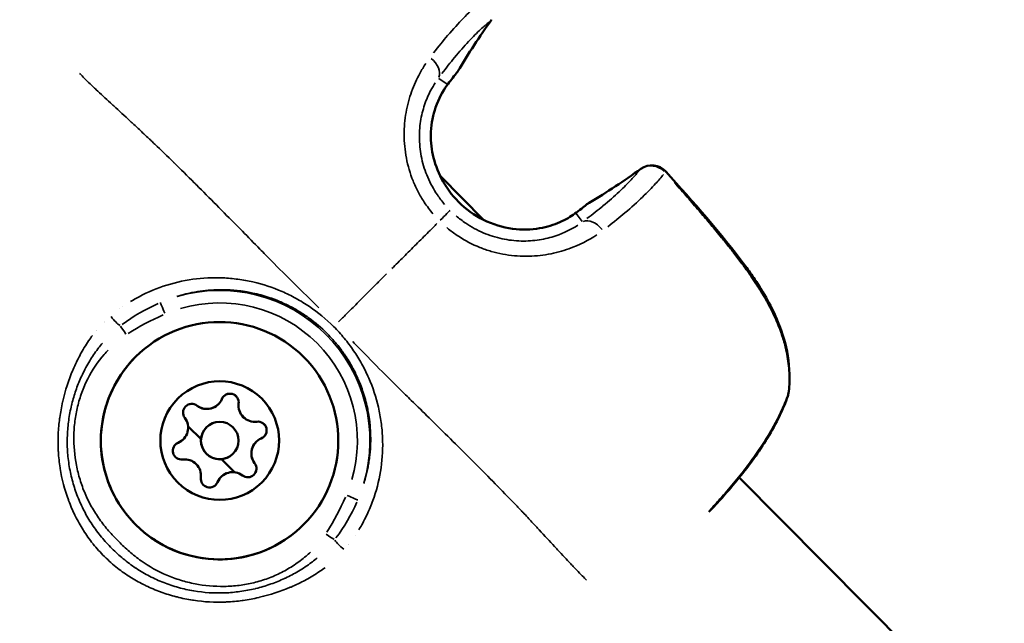
# Model space of a CAD drawing. Units: millimetres. Extents: x -885 to 38470, y 5 to 24596.
# Drawn here: x 14081 to 14160, y 7132 to 7181 of the extents above; entities that cross this region are included whole.
import ezdxf

# ---------------------------------------------------------------- set-up
doc = ezdxf.new("R2010")
doc.units = ezdxf.units.MM
doc.header["$MEASUREMENT"] = 0
doc.layers.add('Visible (ISO)', color=7, linetype='Continuous', lineweight=50)
doc.layers.add('Visible Narrow (ISO)', color=7, linetype='Continuous', lineweight=35)
doc.styles.get("Standard").update_dxf_attribs({"font": 'square721_bt_roman.ttf'})
doc.dimstyles.get("Standard").update_dxf_attribs({"dimtxt": 200, "dimasz": 100, "dimexe": 0.18, "dimexo": 0.0625, "dimgap": 40, "dimtad": 1, "dimdec": 0, "dimlfac": 0.1, "dimrnd": 5, "dimzin": 0, "dimdsep": 46, "dimtxsty": 'Standard', "dimcen": 0.09, "dimse1": 1, "dimse2": 1, "dimadec": 0, "dimazin": 0, "dimtfac": 1, "dimtdec": 0, "dimtofl": 0, "dimtmove": 0, "dimatfit": 3, "dimfxl": 1, "dimtolj": 1, "dimtzin": 0, "dimarcsym": 0})

# ---------------------------------------------------------------- blocks, each defined once
blk = doc.blocks.new('*D11')
at = {"color": 0, "lineweight": -2, "transparency": 16777216}
blk.add_line((252.842, 13919.143), (19103.512, 13919.143), dxfattribs=at)
at = {"color": 0, "transparency": 16777216}
for points in [[(252.842, 13960.81), (252.842, 13877.476), (2.842, 13919.143)], [(19103.512, 13960.81), (19103.512, 13877.476), (19353.512, 13919.143)]]:
    blk.add_solid(points, dxfattribs=at)
at = {"layer": 'Defpoints', "color": 0, "transparency": 16777216}
for p in [(19353.512, 13919.143), (19353.512, 6956.987), (2.842, 6952.037)]:
    blk.add_point(p, dxfattribs=at)
at = {"color": 0, "transparency": 16777216, "insert": (9678.177, 14325.523), "char_height": 500, "attachment_point": 5}
blk.add_mtext('\\A1;1935', dxfattribs=at)

msp = doc.modelspace()

# ---------------------------------------------------------------- linework, layer by layer
at = {"layer": 'Visible (ISO)'}
for p, q in [((14114.597, 7168.239), (14114.597, 7168.239)), ((14114.604, 7168.232), (14118.12, 7164.686)), ((14125.346, 7165.159), (14125.347, 7165.16)), ((14119.608, 7163.185), (14119.608, 7163.185)), ((14120.981, 7161.8), (14120.981, 7161.8)), ((14095.58, 7159.013), (14095.58, 7159.013)), ((14096.871, 7149.939), (14096.869, 7149.937)), ((14094.445, 7148.167), (14095.481, 7147.146)), ((14095.917, 7148.092), (14095.915, 7148.09)), ((14094.07, 7147.138), (14094.068, 7147.137)), ((14099.886, 7146.924), (14099.884, 7146.922)), ((14098.039, 7145.971), (14098.037, 7145.969)), ((14097.113, 7145.536), (14098.17, 7144.493)), ((14108.946, 7145.532), (14108.946, 7145.532)), ((14109.85, 7144.62), (14109.85, 7144.62)), ((14097.085, 7144.123), (14097.083, 7144.121)), ((14138.554, 7144.075), (14234.987, 7046.812))]:
    msp.add_line(p, q, dxfattribs=at)
msp.add_circle((14096.978, 7147.031), 1.5, dxfattribs=at)
for centre, radius, start, end in [((14114.732, 7177.363), 1.5, 320.82562, 329.19176), ((14131.553, 7167.569), 1.5, 41.96239, 125.73093), ((14127.31, 7164.785), 1.5, 120.8081, 129.17425), ((14097.797, 7150.088), 0.7, 352.65905, 157.34048), ((14097.795, 7150.086), 0.7, 75.00009, 134.89656), ((14097.795, 7150.086), 0.7, 352.65907, 74.99974), ((14141.012, 7151.083), 1.5, 340.99798, 353.2603), ((14140.988, 7151.058), 1.5, 347.97433, 347.9763), ((14094.74, 7149.269), 0.7, 52.65929, 217.34056), ((14094.739, 7149.267), 0.7, 52.6593, 134.89641), ((14095.951, 7150.856), 1.298, 232.6593, 314.99991), ((14095.953, 7150.857), 1.298, 232.6593, 337.34057), ((14099.777, 7149.83), 1.298, 172.65941, 277.34079), ((14099.779, 7149.832), 1.298, 172.65907, 277.34045), ((14093.152, 7148.056), 1.298, 292.65938, 37.34081), ((14100.032, 7147.848), 0.7, 14.99977, 97.34048), ((14100.034, 7147.85), 0.7, 292.65941, 97.34079), ((14096.976, 7147.029), 1.5, 134.99991, 314.99991), ((14100.032, 7147.848), 0.7, 315.10351, 14.99977), ((14093.922, 7146.212), 0.7, 112.65941, 277.34079), ((14093.92, 7146.211), 0.7, 112.65938, 134.89636), ((14093.15, 7148.055), 1.298, 292.65938, 314.99991), ((14100.802, 7146.004), 1.298, 134.99982, 217.34056), ((14100.804, 7146.006), 1.298, 112.65938, 217.34081), ((14094.177, 7144.23), 1.298, 352.65907, 97.34045), ((14099.215, 7144.794), 0.7, 232.65929, 37.34056), ((14099.213, 7144.792), 0.7, 315.10351, 37.34056), ((14098.003, 7143.205), 1.298, 52.6593, 157.34057), ((14096.159, 7143.975), 0.7, 172.65905, 337.34048), ((14096.157, 7143.973), 0.7, 315.10351, 337.34048), ((14098.001, 7143.203), 1.298, 134.99988, 157.34048)]:
    msp.add_arc(centre, radius, start, end, dxfattribs=at)
for centre, major_axis in [((14096.965, 7147.019), (6.718, -6.718)), ((14096.978, 7147.031), (3.359, -3.359))]:
    msp.add_ellipse(centre, major_axis=major_axis, ratio=0.999994, dxfattribs=at)
for points in [[(14118.733, 7180.73), (14117.773, 7179.396), (14116.867, 7178.016), (14116.02, 7176.595)], [(14115.895, 7176.416), (14115.669, 7176.14), (14115.418, 7175.815), (14115.152, 7175.45)], [(14126.542, 7166.073), (14127.963, 7166.921), (14129.342, 7167.827), (14130.677, 7168.787)], [(14125.397, 7165.205), (14125.762, 7165.472), (14126.086, 7165.723), (14126.362, 7165.948)]]:
    msp.add_open_spline(points, degree=3, dxfattribs=at)
for points, knots in [([(14115.152, 7175.45), (14114.822, 7175), (14114.489, 7174.41), (14114.05, 7173.127), (14113.912, 7172.453), (14113.853, 7171.156), (14113.902, 7170.526), (14114.171, 7169.255), (14114.406, 7168.602), (14115.076, 7167.318), (14115.542, 7166.684), (14116.664, 7165.561), (14117.346, 7165.07), (14118.81, 7164.342), (14119.614, 7164.096), (14121.146, 7163.893), (14121.896, 7163.911), (14123.166, 7164.129), (14123.718, 7164.303), (14124.661, 7164.719), (14125.066, 7164.963), (14125.397, 7165.205)], [0, 0, 0, 0, 0.262738, 0.262738, 0.480646, 0.480646, 0.66955, 0.66955, 0.87375, 0.87375, 1.104379, 1.104379, 1.350017, 1.350017, 1.595258, 1.595258, 1.8203, 1.8203, 2.015404, 2.015404, 2.209091, 2.209091, 2.209091, 2.209091]), ([(14132.668, 7168.572), (14134.879, 7166.114), (14137.101, 7163.646), (14139.303, 7160.645), (14139.552, 7160.292), (14140.518, 7158.855), (14141.165, 7157.718), (14142.01, 7155.655), (14142.281, 7154.736), (14142.591, 7152.841), (14142.613, 7151.851), (14142.502, 7150.907)], [0, 0, 0, 0, 0.992386, 0.992386, 1.122825, 1.122825, 1.516146, 1.516146, 1.81231, 1.81231, 2.129062, 2.129062, 2.129062, 2.129062]), ([(14103.683, 7140.301), (14102.966, 7139.584), (14102.134, 7138.984), (14100.323, 7138.074), (14099.344, 7137.766), (14097.339, 7137.472), (14096.313, 7137.487), (14094.317, 7137.839), (14093.348, 7138.176), (14091.564, 7139.138), (14090.75, 7139.763), (14089.359, 7141.237), (14088.783, 7142.086), (14087.927, 7143.923), (14087.647, 7144.911), (14087.412, 7146.924), (14087.457, 7147.949), (14087.867, 7149.934), (14088.232, 7150.893), (14089.153, 7152.488), (14089.662, 7153.15), (14090.248, 7153.736)], [0, 0, 0, 0, 0.32, 0.32, 0.639999, 0.639999, 0.959999, 0.959999, 1.279999, 1.279999, 1.6, 1.6, 1.92, 1.92, 2.240001, 2.240001, 2.560001, 2.560001, 2.880001, 2.880001, 3.141593, 3.141593, 3.141593, 3.141593]), ([(14142.43, 7150.594), (14142.08, 7149.578), (14141.527, 7148.424), (14140.475, 7146.699), (14140.114, 7146.154), (14138.98, 7144.568), (14138.11, 7143.501), (14136.848, 7142.095), (14136.487, 7141.707), (14136.122, 7141.327)], [0, 0, 0, 0, 0.482471, 0.482471, 0.697511, 0.697511, 1.10664, 1.10664, 1.264517, 1.264517, 1.264517, 1.264517])]:
    msp.add_open_spline(points, degree=3, knots=knots, dxfattribs=at)
at = {"layer": 'Visible Narrow (ISO)'}
for p, q in [((14114.397, 7177.029), (14114.397, 7177.029)), ((14115.169, 7175.561), (14114.517, 7176.021)), ((14125.508, 7165.223), (14125.968, 7164.571)), ((14126.947, 7163.375), (14126.947, 7163.376)), ((14089.205, 7157.745), (14089.205, 7157.745)), ((14090.127, 7158.331), (14090.127, 7158.331)), ((14086.142, 7154.478), (14086.142, 7154.478)), ((14085.617, 7153.525), (14085.617, 7153.525)), ((14098.491, 7149.998), (14098.489, 7149.996)), ((14095.165, 7149.825), (14095.163, 7149.823)), ((14099.945, 7148.544), (14099.943, 7148.543)), ((14093.652, 7146.858), (14093.65, 7146.857)), ((14099.772, 7145.218), (14099.77, 7145.217)), ((14084.346, 7144.069), (14084.347, 7144.069)), ((14096.805, 7143.705), (14096.803, 7143.704)), ((14085.452, 7142.964), (14085.452, 7142.964)), ((14107.826, 7139.453), (14107.826, 7139.453)), ((14107.298, 7138.723), (14107.298, 7138.723)), ((14105.028, 7136.586), (14105.028, 7136.586)), ((14104.265, 7136.1), (14104.265, 7136.1)), ((14094.015, 7134.4), (14094.015, 7134.4))]:
    msp.add_line(p, q, dxfattribs=at)
for centre, major_axis, ratio, start_param, end_param in [((14117.516, 7181.606), (1.218, -0.876), 0.579812, 6.20222, 6.278924), ((14165.372, 7147.284), (47.477, 32.461), 0.997725, 1.924599, 2.00203), ((14113.216, 7176.847), (1.214, -0.881), 0.680042, 0.16882, 1.511867), ((14114.707, 7177.339), (-1.162, 0.949), 0.81116, 2.006223, 2.00623), ((14114.732, 7177.363), (1.163, -0.948), 0.815327, 0.005977, 0.113558), ((14114.732, 7177.363), (1.288, -0.768), 0.57294, 6.203059, 6.278968), ((14113.909, 7176.303), (1.21, -0.886), 0.693071, 5.183133, 5.183144), ((14113.941, 7176.335), (1.211, -0.885), 0.698182, 0.004824, 0.09166), ((14131.553, 7167.569), (-0.876, 1.218), 0.579812, 0.004261, 0.080966), ((14131.553, 7167.569), (-1.161, 0.95), 0.949314, 4.631089, 5.985469), ((14097.23, 7215.425), (32.457, 47.48), 0.997725, 4.28107, 4.358501), ((14131.553, 7167.569), (1.115, 1.003), 0.038181, 5.983039, 6.267388), ((14127.31, 7164.785), (-0.948, 1.163), 0.815327, 6.169627, 6.277209), ((14127.31, 7164.785), (-0.768, 1.288), 0.57294, 0.004217, 0.080127), ((14114.354, 7164.409), (1.061, 1.061), 0.0007, 4.964296, 6.151041), ((14126.25, 7163.962), (-0.886, 1.21), 0.693071, 0.010957, 0.011353), ((14126.282, 7163.994), (-0.885, 1.211), 0.698182, 6.191526, 6.278361), ((14126.793, 7163.27), (-0.881, 1.214), 0.680042, 4.771321, 6.114365), ((14096.965, 7147.018), (-4.74, 11.061), 0.999995, 4.021697, 6.16416), ((14096.962, 7147.015), (10.142, -4.346), 0.999995, 0.119026, 2.261489), ((14092.618, 7157.16), (-0.394, 0.919), 0.003342, 0.113038, 1.495339), ((14088.556, 7156.931), (-0.652, 0.758), 0.199266, 1.372175, 2.520759), ((14086.136, 7157.403), (0.164, -2.819), 0.999974, 1.570777, 1.570795), ((14086.121, 7157.388), (1.613, -0.854), 0.999817, 0.000006, 0.000106), ((14089.504, 7155.507), (-0.552, 0.834), 0.003527, 0.595931, 1.520167), ((14086.121, 7157.388), (1.001, -1.525), 0.999797, 0.000005, 0.000096), ((14086.136, 7157.403), (0.068, -2.823), 0.999989, 6.283161, 6.283184), ((14141.012, 7151.083), (1.418, -0.488), 0.786203, 0.009382, 0.178325), ((14141.012, 7151.083), (1.49, -0.176), 0.492691, 6.156921, 6.27654), ((14107.107, 7142.672), (0.919, -0.394), 0.003342, 4.787847, 6.170147), ((14105.454, 7139.557), (-0.834, 0.552), 0.003527, 1.621426, 2.545661), ((14106.878, 7138.609), (-0.758, 0.652), 0.199282, 0.620836, 1.769416), ((14107.484, 7136.324), (-0.226, 2.348), 0.999958, 6.283156, 6.283184), ((14107.484, 7136.324), (-2.333, 0.347), 0.999936, 6.283151, 6.283183)]:
    msp.add_ellipse(centre, major_axis=major_axis, ratio=ratio, start_param=start_param, end_param=end_param, dxfattribs=at)
for points, knots in [([(14114.093, 7178.074), (14114.484, 7178.58), (14114.858, 7179.038), (14115.659, 7179.98), (14116.078, 7180.44), (14116.666, 7181.051), (14116.855, 7181.241), (14117.215, 7181.594), (14117.387, 7181.756), (14117.815, 7182.148), (14118.059, 7182.358), (14118.287, 7182.544)], [0.00066874, 0.00066874, 0.00066874, 0.00066874, 0.00334372, 0.00334372, 0.00668744, 0.00668744, 0.00835931, 0.00835931, 0.01003117, 0.01003117, 0.01270614, 0.01270614, 0.01270614, 0.01270614]), ([(14118.534, 7180.549), (14118.327, 7180.376), (14118.107, 7180.182), (14117.869, 7179.961), (14117.721, 7179.822), (14117.566, 7179.672), (14117.403, 7179.51), (14117.402, 7179.509), (14117.401, 7179.507), (14117.399, 7179.506), (14117.238, 7179.345), (14117.07, 7179.171), (14116.894, 7178.985), (14116.893, 7178.983), (14116.891, 7178.981), (14116.889, 7178.979), (14116.538, 7178.605), (14116.162, 7178.181), (14115.762, 7177.698), (14115.76, 7177.696), (14115.758, 7177.694), (14115.757, 7177.692), (14115.437, 7177.305), (14115.101, 7176.88), (14114.749, 7176.41)], [0.00493332, 0.00493332, 0.00493332, 0.00493332, 0.007436, 0.007436, 0.007436, 0.00900017, 0.00900017, 0.00900017, 0.00901348, 0.00901348, 0.00901348, 0.01056435, 0.01056435, 0.01056435, 0.01058011, 0.01058011, 0.01058011, 0.01369269, 0.01369269, 0.01369269, 0.01370638, 0.01370638, 0.01370638, 0.01619537, 0.01619537, 0.01619537, 0.01619537]), ([(14114.034, 7165.189), (14113.787, 7165.488), (14113.556, 7165.797), (14113.167, 7166.387), (14113.004, 7166.664), (14112.704, 7167.237), (14112.568, 7167.533), (14112.209, 7168.425), (14112.032, 7169.033), (14111.854, 7169.962), (14111.809, 7170.276), (14111.75, 7170.899), (14111.735, 7171.208), (14111.733, 7172.124), (14111.787, 7172.722), (14111.993, 7173.889), (14112.144, 7174.443), (14112.423, 7175.224), (14112.525, 7175.477), (14112.745, 7175.967), (14112.864, 7176.205), (14113.137, 7176.706), (14113.295, 7176.965), (14113.459, 7177.211)], [0.00077298, 0.00077298, 0.00077298, 0.00077298, 0.00193047, 0.00193047, 0.00289571, 0.00289571, 0.00386094, 0.00386094, 0.00579142, 0.00579142, 0.00675665, 0.00675665, 0.00772189, 0.00772189, 0.00965236, 0.00965236, 0.01158283, 0.01158283, 0.01254807, 0.01254807, 0.0135133, 0.0135133, 0.01467163, 0.01467163, 0.01467163, 0.01467163]), ([(14085.758, 7176.433), (14085.823, 7176.366), (14085.89, 7176.297), (14085.959, 7176.227), (14086.22, 7175.963), (14086.512, 7175.678), (14086.83, 7175.375), (14086.918, 7175.291), (14087.009, 7175.206), (14087.101, 7175.119), (14087.45, 7174.791), (14087.828, 7174.441), (14088.231, 7174.068), (14088.319, 7173.987), (14088.408, 7173.905), (14088.498, 7173.822), (14088.916, 7173.437), (14089.359, 7173.031), (14089.823, 7172.6), (14089.919, 7172.511), (14090.016, 7172.421), (14090.114, 7172.33), (14090.341, 7172.12), (14090.573, 7171.903), (14090.809, 7171.682), (14090.945, 7171.554), (14091.1, 7171.408), (14091.213, 7171.302), (14091.275, 7171.243), (14091.337, 7171.184), (14091.4, 7171.125), (14091.444, 7171.083), (14091.489, 7171.041), (14091.534, 7170.998), (14091.614, 7170.921), (14091.695, 7170.844), (14091.777, 7170.767), (14092.276, 7170.29), (14092.787, 7169.797), (14093.307, 7169.288), (14093.314, 7169.281), (14093.32, 7169.275), (14093.327, 7169.268), (14093.854, 7168.752), (14094.391, 7168.22), (14094.94, 7167.673), (14094.998, 7167.615), (14095.056, 7167.557), (14095.115, 7167.499), (14096.158, 7166.457), (14097.24, 7165.36), (14098.368, 7164.216), (14098.507, 7164.075), (14098.646, 7163.933), (14098.786, 7163.791), (14099.248, 7163.323), (14099.716, 7162.846), (14100.193, 7162.36), (14100.34, 7162.21), (14100.488, 7162.059), (14100.638, 7161.907), (14101.242, 7161.293), (14101.862, 7160.666), (14102.503, 7160.029), (14103.116, 7159.419), (14103.749, 7158.799), (14104.4, 7158.165), (14104.568, 7158.001), (14104.737, 7157.837), (14104.906, 7157.672)], [0.2731915, 0.2731915, 0.2731915, 0.2731915, 0.2855308, 0.2855308, 0.2855308, 0.3321548, 0.3321548, 0.3321548, 0.3450699, 0.3450699, 0.3450699, 0.3939725, 0.3939725, 0.3939725, 0.404609, 0.404609, 0.404609, 0.4539539, 0.4539539, 0.4539539, 0.4641481, 0.4641481, 0.4641481, 0.4877859, 0.4877859, 0.4877859, 0.50136, 0.50136, 0.50136, 0.5088024, 0.5088024, 0.5088024, 0.514106, 0.514106, 0.514106, 0.5236872, 0.5236872, 0.5236872, 0.5824684, 0.5824684, 0.5824684, 0.5832263, 0.5832263, 0.5832263, 0.6427654, 0.6427654, 0.6427654, 0.6490612, 0.6490612, 0.6490612, 0.7618436, 0.7618436, 0.7618436, 0.7757105, 0.7757105, 0.7757105, 0.8213827, 0.8213827, 0.8213827, 0.8355227, 0.8355227, 0.8355227, 0.8927879, 0.8927879, 0.8927879, 0.9475785, 0.9475785, 0.9475785, 0.9617469, 0.9617469, 0.9617469, 0.9617469]), ([(14114.226, 7175.681), (14114.101, 7175.491), (14113.981, 7175.289), (14113.773, 7174.898), (14113.683, 7174.711), (14113.516, 7174.324), (14113.439, 7174.124), (14113.23, 7173.501), (14113.119, 7173.057), (14112.974, 7172.114), (14112.942, 7171.627), (14112.963, 7170.88), (14112.982, 7170.627), (14113.044, 7170.117), (14113.088, 7169.859), (14113.254, 7169.098), (14113.413, 7168.599), (14113.726, 7167.868), (14113.844, 7167.625), (14114.101, 7167.154), (14114.24, 7166.926), (14114.569, 7166.44), (14114.763, 7166.186), (14114.973, 7165.941)], [0.0006466, 0.0006466, 0.0006466, 0.0006466, 0.00161651, 0.00161651, 0.00242476, 0.00242476, 0.00323302, 0.00323302, 0.00484952, 0.00484952, 0.00646603, 0.00646603, 0.00727428, 0.00727428, 0.00808254, 0.00808254, 0.00969905, 0.00969905, 0.0105073, 0.0105073, 0.01131555, 0.01131555, 0.01228546, 0.01228546, 0.01228546, 0.01228546]), ([(14124.83, 7164.829), (14124.77, 7164.794), (14124.708, 7164.76), (14124.645, 7164.726), (14124.627, 7164.717), (14124.608, 7164.707), (14124.59, 7164.697), (14124.29, 7164.541), (14123.963, 7164.4), (14123.607, 7164.281), (14123.573, 7164.27), (14123.54, 7164.259), (14123.506, 7164.248), (14123.312, 7164.187), (14123.108, 7164.132), (14122.898, 7164.086), (14122.729, 7164.049), (14122.556, 7164.018), (14122.382, 7163.993), (14122.342, 7163.988), (14122.302, 7163.982), (14122.262, 7163.977), (14121.871, 7163.929), (14121.468, 7163.911), (14121.054, 7163.93), (14121.017, 7163.931), (14120.98, 7163.933), (14120.943, 7163.935), (14120.751, 7163.947), (14120.558, 7163.966), (14120.367, 7163.993), (14120.334, 7163.997), (14120.301, 7164.002), (14120.268, 7164.007), (14120.073, 7164.037), (14119.88, 7164.075), (14119.689, 7164.12), (14119.661, 7164.127), (14119.633, 7164.134), (14119.605, 7164.141), (14119.186, 7164.245), (14118.776, 7164.385), (14118.375, 7164.563), (14118.357, 7164.571), (14118.339, 7164.579), (14118.321, 7164.587), (14118.125, 7164.676), (14117.934, 7164.773), (14117.748, 7164.877), (14117.545, 7164.991), (14117.348, 7165.113), (14117.157, 7165.244), (14117.149, 7165.25), (14117.141, 7165.255), (14117.134, 7165.261), (14116.761, 7165.519), (14116.41, 7165.811), (14116.085, 7166.136), (14115.76, 7166.46), (14115.469, 7166.809), (14115.21, 7167.183), (14115.204, 7167.191), (14115.198, 7167.2), (14115.192, 7167.209), (14115.07, 7167.387), (14114.954, 7167.571), (14114.847, 7167.761), (14114.839, 7167.774), (14114.831, 7167.788), (14114.823, 7167.802), (14114.719, 7167.988), (14114.622, 7168.179), (14114.535, 7168.373), (14114.526, 7168.392), (14114.518, 7168.411), (14114.509, 7168.429), (14114.333, 7168.828), (14114.192, 7169.238), (14114.087, 7169.659), (14114.08, 7169.688), (14114.073, 7169.717), (14114.066, 7169.747), (14114.02, 7169.939), (14113.983, 7170.134), (14113.953, 7170.328), (14113.948, 7170.363), (14113.943, 7170.397), (14113.938, 7170.431), (14113.912, 7170.621), (14113.893, 7170.811), (14113.882, 7171), (14113.88, 7171.038), (14113.878, 7171.075), (14113.876, 7171.113), (14113.868, 7171.299), (14113.867, 7171.484), (14113.873, 7171.668), (14113.874, 7171.708), (14113.876, 7171.748), (14113.878, 7171.788), (14113.887, 7171.97), (14113.903, 7172.151), (14113.926, 7172.328), (14113.931, 7172.369), (14113.936, 7172.41), (14113.942, 7172.45), (14113.999, 7172.843), (14114.086, 7173.214), (14114.197, 7173.564), (14114.207, 7173.598), (14114.218, 7173.631), (14114.229, 7173.665), (14114.283, 7173.825), (14114.342, 7173.981), (14114.404, 7174.131), (14114.416, 7174.159), (14114.427, 7174.186), (14114.439, 7174.213), (14114.506, 7174.366), (14114.576, 7174.512), (14114.648, 7174.651), (14114.658, 7174.67), (14114.668, 7174.688), (14114.677, 7174.706), (14114.711, 7174.769), (14114.744, 7174.829), (14114.778, 7174.889)], [0.00112531, 0.00112531, 0.00112531, 0.00112531, 0.00140663, 0.00140663, 0.00140663, 0.00148903, 0.00148903, 0.00148903, 0.00281327, 0.00281327, 0.00281327, 0.00293723, 0.00293723, 0.00293723, 0.00364733, 0.00364733, 0.00364733, 0.0042199, 0.0042199, 0.0042199, 0.00435038, 0.00435038, 0.00435038, 0.00562653, 0.00562653, 0.00562653, 0.00574089, 0.00574089, 0.00574089, 0.00632985, 0.00632985, 0.00632985, 0.00643145, 0.00643145, 0.00643145, 0.00703317, 0.00703317, 0.00703317, 0.00712135, 0.00712135, 0.00712135, 0.0084398, 0.0084398, 0.0084398, 0.00849896, 0.00849896, 0.00849896, 0.00914312, 0.00914312, 0.00914312, 0.00984644, 0.00984644, 0.00984644, 0.00987527, 0.00987527, 0.00987527, 0.01125144, 0.01125144, 0.01125144, 0.01262761, 0.01262761, 0.01262761, 0.0126597, 0.0126597, 0.0126597, 0.01331571, 0.01331571, 0.01331571, 0.01336302, 0.01336302, 0.01336302, 0.01400389, 0.01400389, 0.01400389, 0.01406634, 0.01406634, 0.01406634, 0.01538131, 0.01538131, 0.01538131, 0.01547297, 0.01547297, 0.01547297, 0.01607095, 0.01607095, 0.01607095, 0.01617629, 0.01617629, 0.01617629, 0.01676248, 0.01676248, 0.01676248, 0.0168796, 0.0168796, 0.0168796, 0.01745667, 0.01745667, 0.01745667, 0.01758292, 0.01758292, 0.01758292, 0.01815426, 0.01815426, 0.01815426, 0.01828624, 0.01828624, 0.01828624, 0.01956876, 0.01956876, 0.01956876, 0.01969287, 0.01969287, 0.01969287, 0.02028783, 0.02028783, 0.02028783, 0.02039619, 0.02039619, 0.02039619, 0.0210166, 0.0210166, 0.0210166, 0.0210995, 0.0210995, 0.0210995, 0.02138083, 0.02138083, 0.02138083, 0.02138083]), ([(14126.357, 7164.803), (14126.827, 7165.154), (14127.252, 7165.49), (14127.638, 7165.81), (14127.64, 7165.812), (14127.643, 7165.814), (14127.645, 7165.815), (14128.128, 7166.215), (14128.551, 7166.591), (14128.926, 7166.942), (14128.928, 7166.944), (14128.93, 7166.946), (14128.932, 7166.948), (14129.118, 7167.123), (14129.292, 7167.292), (14129.453, 7167.453), (14129.454, 7167.454), (14129.456, 7167.455), (14129.457, 7167.457), (14129.618, 7167.618), (14129.767, 7167.772), (14129.905, 7167.92), (14130.128, 7168.158), (14130.322, 7168.38), (14130.495, 7168.587)], [0.0006263, 0.0006263, 0.0006263, 0.0006263, 0.0031178, 0.0031178, 0.0031178, 0.0031315, 0.0031315, 0.0031315, 0.00624722, 0.00624722, 0.00624722, 0.00626299, 0.00626299, 0.00626299, 0.00781542, 0.00781542, 0.00781542, 0.00782874, 0.00782874, 0.00782874, 0.00938471, 0.00938471, 0.00938471, 0.01189969, 0.01189969, 0.01189969, 0.01189969]), ([(14132.49, 7168.341), (14132.305, 7168.112), (14132.094, 7167.868), (14131.703, 7167.44), (14131.54, 7167.268), (14131.188, 7166.908), (14130.998, 7166.719), (14130.387, 7166.131), (14129.926, 7165.713), (14128.985, 7164.911), (14128.527, 7164.537), (14128.021, 7164.146)], [0.00509998, 0.00509998, 0.00509998, 0.00509998, 0.00777225, 0.00777225, 0.00944242, 0.00944242, 0.01111259, 0.01111259, 0.01445293, 0.01445293, 0.0171252, 0.0171252, 0.0171252, 0.0171252]), ([(14142.543, 7151.752), (14142.548, 7151.991), (14142.545, 7152.232), (14142.533, 7152.473), (14142.521, 7152.71), (14142.501, 7152.948), (14142.472, 7153.187), (14142.442, 7153.439), (14142.402, 7153.693), (14142.353, 7153.948), (14142.324, 7154.1), (14142.292, 7154.252), (14142.256, 7154.405), (14142.215, 7154.581), (14142.169, 7154.756), (14142.12, 7154.931), (14142.072, 7155.101), (14142.02, 7155.27), (14141.964, 7155.439), (14141.944, 7155.5), (14141.924, 7155.56), (14141.903, 7155.621), (14141.756, 7156.047), (14141.586, 7156.469), (14141.397, 7156.887), (14141.23, 7157.256), (14141.046, 7157.623), (14140.849, 7157.986), (14140.797, 7158.082), (14140.744, 7158.178), (14140.69, 7158.273), (14140.623, 7158.392), (14140.555, 7158.511), (14140.485, 7158.629), (14140.294, 7158.953), (14140.094, 7159.273), (14139.887, 7159.589), (14139.745, 7159.806), (14139.599, 7160.021), (14139.451, 7160.235), (14139.229, 7160.556), (14139, 7160.874), (14138.766, 7161.188), (14138.555, 7161.473), (14138.339, 7161.755), (14138.121, 7162.035), (14138.032, 7162.15), (14137.943, 7162.264), (14137.852, 7162.378), (14137.638, 7162.65), (14137.421, 7162.919), (14137.203, 7163.188), (14137.18, 7163.215), (14137.158, 7163.243), (14137.135, 7163.27), (14136.851, 7163.619), (14136.563, 7163.966), (14136.274, 7164.311), (14136.233, 7164.359), (14136.193, 7164.407), (14136.152, 7164.455), (14135.881, 7164.778), (14135.609, 7165.098), (14135.335, 7165.418), (14135.02, 7165.786), (14134.703, 7166.152), (14134.385, 7166.518), (14134.22, 7166.707), (14134.054, 7166.896), (14133.888, 7167.085), (14133.706, 7167.293), (14133.523, 7167.5), (14133.34, 7167.706)], [0.00106582, 0.00106582, 0.00106582, 0.00106582, 0.00187336, 0.00187336, 0.00187336, 0.00266454, 0.00266454, 0.00266454, 0.00349986, 0.00349986, 0.00349986, 0.00399681, 0.00399681, 0.00399681, 0.00457004, 0.00457004, 0.00457004, 0.00512752, 0.00512752, 0.00512752, 0.00532909, 0.00532909, 0.00532909, 0.00674341, 0.00674341, 0.00674341, 0.00799363, 0.00799363, 0.00799363, 0.00832433, 0.00832433, 0.00832433, 0.00873841, 0.00873841, 0.00873841, 0.00987677, 0.00987677, 0.00987677, 0.01065817, 0.01065817, 0.01065817, 0.0118306, 0.0118306, 0.0118306, 0.01288955, 0.01288955, 0.01288955, 0.01332271, 0.01332271, 0.01332271, 0.01435294, 0.01435294, 0.01435294, 0.01445864, 0.01445864, 0.01445864, 0.01579957, 0.01579957, 0.01579957, 0.01598726, 0.01598726, 0.01598726, 0.01724025, 0.01724025, 0.01724025, 0.01868282, 0.01868282, 0.01868282, 0.01943015, 0.01943015, 0.01943015, 0.02025053, 0.02025053, 0.02025053, 0.02025053]), ([(14115.891, 7165.024), (14116.138, 7164.813), (14116.396, 7164.616), (14116.663, 7164.436), (14117.108, 7164.135), (14117.576, 7163.881), (14118.066, 7163.672), (14118.311, 7163.568), (14118.563, 7163.474), (14118.814, 7163.394), (14119.066, 7163.314), (14119.318, 7163.247), (14119.571, 7163.193), (14120.077, 7163.083), (14120.585, 7163.023), (14121.091, 7163.009), (14121.597, 7162.996), (14122.082, 7163.03), (14122.546, 7163.101), (14123.009, 7163.173), (14123.453, 7163.284), (14123.872, 7163.426), (14124.543, 7163.653), (14125.123, 7163.947), (14125.629, 7164.279)], [0.00065056, 0.00065056, 0.00065056, 0.00065056, 0.00162639, 0.00162639, 0.00162639, 0.00325278, 0.00325278, 0.00325278, 0.00406597, 0.00406597, 0.00406597, 0.00487916, 0.00487916, 0.00487916, 0.00650555, 0.00650555, 0.00650555, 0.00813194, 0.00813194, 0.00813194, 0.00975833, 0.00975833, 0.00975833, 0.01236055, 0.01236055, 0.01236055, 0.01236055]), ([(14114.358, 7164.408), (14114.152, 7164.201), (14113.944, 7163.994), (14113.735, 7163.785), (14113.72, 7163.769), (14113.704, 7163.753), (14113.689, 7163.738), (14113.357, 7163.407), (14113.023, 7163.073), (14112.687, 7162.736), (14112.353, 7162.403), (14112.017, 7162.067), (14111.678, 7161.729), (14111.371, 7161.423), (14111.063, 7161.114), (14110.752, 7160.805)], [0.0246688, 0.0246688, 0.0246688, 0.0246688, 0.103183, 0.103183, 0.103183, 0.1090447, 0.1090447, 0.1090447, 0.2334439, 0.2334439, 0.2334439, 0.3568184, 0.3568184, 0.3568184, 0.468655, 0.468655, 0.468655, 0.468655]), ([(14127.159, 7163.513), (14126.505, 7163.076), (14125.765, 7162.689), (14124.395, 7162.199), (14123.844, 7162.049), (14122.697, 7161.844), (14122.1, 7161.787), (14120.862, 7161.788), (14120.241, 7161.845), (14119.316, 7162.02), (14119.008, 7162.093), (14118.395, 7162.271), (14118.088, 7162.377), (14117.193, 7162.736), (14116.623, 7163.032), (14115.812, 7163.563), (14115.549, 7163.755), (14115.244, 7164.003), (14115.194, 7164.044), (14115.144, 7164.086)], [0.00077289, 0.00077289, 0.00077289, 0.00077289, 0.00386443, 0.00386443, 0.00579664, 0.00579664, 0.00772886, 0.00772886, 0.00966107, 0.00966107, 0.01062718, 0.01062718, 0.01159328, 0.01159328, 0.0135255, 0.0135255, 0.0144916, 0.0144916, 0.01468482, 0.01468482, 0.01468482, 0.01468482]), ([(14110.33, 7160.384), (14110.142, 7160.196), (14109.954, 7160.007), (14109.766, 7159.819), (14109.666, 7159.719), (14109.566, 7159.62), (14109.467, 7159.52), (14109.108, 7159.161), (14108.751, 7158.804), (14108.395, 7158.448), (14108.253, 7158.306), (14108.11, 7158.163), (14107.968, 7158.021), (14107.678, 7157.732), (14107.389, 7157.443), (14107.102, 7157.156), (14106.896, 7156.95), (14106.691, 7156.744), (14106.486, 7156.538)], [0.000027002, 0.000027002, 0.000027002, 0.000027002, 0.000825515, 0.000825515, 0.000825515, 0.00124947, 0.00124947, 0.00124947, 0.002777555, 0.002777555, 0.002777555, 0.003390032, 0.003390032, 0.003390032, 0.004635977, 0.004635977, 0.004635977, 0.005528108, 0.005528108, 0.005528108, 0.005528108]), ([(14089.83, 7158.155), (14089.97, 7158.24), (14090.111, 7158.323), (14090.964, 7158.803), (14091.701, 7159.129), (14093.226, 7159.642), (14094.021, 7159.83), (14095.613, 7160.053), (14096.414, 7160.091), (14097.625, 7160.039), (14098.033, 7160.003), (14098.843, 7159.893), (14099.243, 7159.82), (14100.431, 7159.547), (14101.205, 7159.294), (14102.339, 7158.801), (14102.713, 7158.617), (14103.449, 7158.212), (14103.806, 7157.993), (14104.842, 7157.29), (14105.491, 7156.761), (14106.389, 7155.865), (14106.674, 7155.551), (14107.207, 7154.904), (14107.457, 7154.57), (14107.926, 7153.88), (14108.145, 7153.525), (14108.55, 7152.793), (14108.736, 7152.416), (14109.235, 7151.276), (14109.491, 7150.496), (14109.767, 7149.297), (14109.84, 7148.891), (14109.95, 7148.082), (14109.985, 7147.678), (14110.038, 7146.468), (14110, 7145.663), (14109.773, 7144.055), (14109.587, 7143.273), (14109.202, 7142.132), (14109.057, 7141.757), (14108.728, 7141.018), (14108.544, 7140.651), (14108.263, 7140.153), (14108.181, 7140.012), (14108.095, 7139.874)], [0.02565346, 0.02565346, 0.02565346, 0.02565346, 0.02615399, 0.02615399, 0.02865664, 0.02865664, 0.03115928, 0.03115928, 0.03366193, 0.03366193, 0.03491325, 0.03491325, 0.03616457, 0.03616457, 0.03866722, 0.03866722, 0.03991854, 0.03991854, 0.04116987, 0.04116987, 0.04367251, 0.04367251, 0.04492384, 0.04492384, 0.04617516, 0.04617516, 0.04742648, 0.04742648, 0.0486778, 0.0486778, 0.05118045, 0.05118045, 0.05243177, 0.05243177, 0.0536831, 0.0536831, 0.05618574, 0.05618574, 0.05868839, 0.05868839, 0.05993971, 0.05993971, 0.06119103, 0.06119103, 0.06169156, 0.06169156, 0.06169156, 0.06169156]), ([(14108.52, 7143.6), (14108.554, 7143.713), (14108.587, 7143.825), (14108.619, 7143.939), (14108.697, 7144.222), (14108.765, 7144.508), (14108.823, 7144.798), (14108.852, 7144.944), (14108.879, 7145.091), (14108.903, 7145.239), (14108.926, 7145.384), (14108.947, 7145.53), (14108.965, 7145.676), (14109.038, 7146.263), (14109.068, 7146.852), (14109.054, 7147.443), (14109.045, 7147.815), (14109.019, 7148.189), (14108.975, 7148.563), (14108.949, 7148.782), (14108.917, 7149.002), (14108.879, 7149.221), (14108.853, 7149.373), (14108.823, 7149.525), (14108.791, 7149.676), (14108.697, 7150.113), (14108.58, 7150.544), (14108.437, 7150.969), (14108.342, 7151.255), (14108.235, 7151.538), (14108.116, 7151.819), (14108.115, 7151.822), (14108.113, 7151.826), (14108.112, 7151.829), (14107.995, 7152.106), (14107.866, 7152.382), (14107.726, 7152.652), (14107.69, 7152.723), (14107.652, 7152.794), (14107.614, 7152.864), (14107.432, 7153.201), (14107.233, 7153.528), (14107.02, 7153.845), (14106.935, 7153.971), (14106.848, 7154.095), (14106.759, 7154.218), (14106.622, 7154.404), (14106.48, 7154.587), (14106.333, 7154.766), (14106.284, 7154.825), (14106.235, 7154.884), (14106.185, 7154.942), (14105.984, 7155.176), (14105.773, 7155.404), (14105.553, 7155.624), (14105.111, 7156.065), (14104.641, 7156.466), (14104.143, 7156.827), (14104.022, 7156.916), (14103.899, 7157.001), (14103.775, 7157.085), (14103.644, 7157.173), (14103.512, 7157.258), (14103.378, 7157.34), (14103.185, 7157.458), (14102.989, 7157.572), (14102.789, 7157.679), (14102.717, 7157.718), (14102.644, 7157.756), (14102.572, 7157.794), (14102.302, 7157.932), (14102.031, 7158.058), (14101.757, 7158.173), (14101.473, 7158.293), (14101.187, 7158.4), (14100.898, 7158.497), (14100.477, 7158.637), (14100.051, 7158.753), (14099.62, 7158.845), (14099.469, 7158.877), (14099.317, 7158.907), (14099.165, 7158.933), (14098.95, 7158.97), (14098.733, 7159.002), (14098.515, 7159.028), (14098.142, 7159.072), (14097.769, 7159.098), (14097.399, 7159.107), (14097.394, 7159.107), (14097.39, 7159.107), (14097.385, 7159.107), (14096.794, 7159.121), (14096.208, 7159.091), (14095.625, 7159.019), (14095.482, 7159.001), (14095.339, 7158.981), (14095.197, 7158.958), (14095.049, 7158.934), (14094.901, 7158.908), (14094.754, 7158.878), (14094.539, 7158.836), (14094.323, 7158.787), (14094.109, 7158.732), (14094.036, 7158.713), (14093.963, 7158.693), (14093.89, 7158.673), (14093.775, 7158.642), (14093.662, 7158.608), (14093.549, 7158.574)], [0.02342876, 0.02342876, 0.02342876, 0.02342876, 0.02380351, 0.02380351, 0.02380351, 0.0247404, 0.0247404, 0.0247404, 0.02521247, 0.02521247, 0.02521247, 0.02567729, 0.02567729, 0.02567729, 0.02755107, 0.02755107, 0.02755107, 0.02873322, 0.02873322, 0.02873322, 0.02942485, 0.02942485, 0.02942485, 0.02990521, 0.02990521, 0.02990521, 0.03129863, 0.03129863, 0.03129863, 0.03223552, 0.03223552, 0.03223552, 0.03224661, 0.03224661, 0.03224661, 0.03317241, 0.03317241, 0.03317241, 0.03341524, 0.03341524, 0.03341524, 0.0345832, 0.0345832, 0.0345832, 0.03504619, 0.03504619, 0.03504619, 0.03575051, 0.03575051, 0.03575051, 0.03598308, 0.03598308, 0.03598308, 0.03691719, 0.03691719, 0.03691719, 0.03879376, 0.03879376, 0.03879376, 0.03925121, 0.03925121, 0.03925121, 0.03973065, 0.03973065, 0.03973065, 0.04041888, 0.04041888, 0.04041888, 0.04066754, 0.04066754, 0.04066754, 0.04158753, 0.04158753, 0.04158753, 0.04254132, 0.04254132, 0.04254132, 0.0439292, 0.0439292, 0.0439292, 0.0444151, 0.0444151, 0.0444151, 0.0451015, 0.0451015, 0.0451015, 0.04627463, 0.04627463, 0.04627463, 0.04628888, 0.04628888, 0.04628888, 0.04816266, 0.04816266, 0.04816266, 0.04862245, 0.04862245, 0.04862245, 0.04909955, 0.04909955, 0.04909955, 0.04979671, 0.04979671, 0.04979671, 0.05003644, 0.05003644, 0.05003644, 0.05041119, 0.05041119, 0.05041119, 0.05041119]), ([(14105.402, 7136.855), (14105.27, 7136.756), (14105.136, 7136.659), (14104.999, 7136.566), (14104.99, 7136.56), (14104.981, 7136.553), (14104.972, 7136.547), (14104.62, 7136.307), (14104.253, 7136.085), (14103.873, 7135.88), (14103.859, 7135.872), (14103.845, 7135.864), (14103.83, 7135.856), (14103.454, 7135.654), (14103.071, 7135.472), (14102.681, 7135.306), (14102.663, 7135.298), (14102.644, 7135.29), (14102.625, 7135.282), (14101.832, 7134.948), (14101.013, 7134.682), (14100.172, 7134.485), (14100.148, 7134.479), (14100.123, 7134.473), (14100.098, 7134.467), (14099.69, 7134.373), (14099.274, 7134.296), (14098.858, 7134.236), (14098.832, 7134.232), (14098.806, 7134.229), (14098.779, 7134.225), (14098.363, 7134.168), (14097.947, 7134.129), (14097.532, 7134.109), (14097.506, 7134.108), (14097.48, 7134.107), (14097.454, 7134.106), (14096.594, 7134.069), (14095.736, 7134.113), (14094.879, 7134.242), (14094.855, 7134.245), (14094.832, 7134.249), (14094.808, 7134.253), (14094.391, 7134.317), (14093.972, 7134.403), (14093.562, 7134.507), (14093.54, 7134.513), (14093.518, 7134.519), (14093.495, 7134.524), (14093.087, 7134.63), (14092.686, 7134.755), (14092.292, 7134.898), (14092.27, 7134.906), (14092.248, 7134.914), (14092.226, 7134.922), (14091.835, 7135.066), (14091.451, 7135.229), (14091.074, 7135.41), (14091.051, 7135.421), (14091.029, 7135.432), (14091.006, 7135.443), (14090.631, 7135.626), (14090.264, 7135.828), (14089.906, 7136.049), (14089.883, 7136.063), (14089.859, 7136.078), (14089.836, 7136.092), (14089.477, 7136.318), (14089.134, 7136.558), (14088.803, 7136.818), (14088.44, 7137.104), (14088.093, 7137.411), (14087.764, 7137.738), (14087.76, 7137.741), (14087.756, 7137.745), (14087.753, 7137.749), (14087.436, 7138.063), (14087.134, 7138.397), (14086.853, 7138.746), (14086.843, 7138.758), (14086.833, 7138.77), (14086.824, 7138.782), (14086.554, 7139.12), (14086.305, 7139.47), (14086.075, 7139.832), (14086.065, 7139.849), (14086.054, 7139.865), (14086.044, 7139.882), (14085.818, 7140.242), (14085.61, 7140.613), (14085.421, 7140.995), (14085.412, 7141.012), (14085.404, 7141.029), (14085.396, 7141.046), (14085.207, 7141.431), (14085.037, 7141.828), (14084.888, 7142.228), (14084.882, 7142.244), (14084.876, 7142.261), (14084.87, 7142.277), (14084.567, 7143.098), (14084.346, 7143.941), (14084.208, 7144.806), (14084.205, 7144.824), (14084.202, 7144.842), (14084.199, 7144.86), (14084.134, 7145.284), (14084.088, 7145.714), (14084.063, 7146.142), (14084.062, 7146.162), (14084.061, 7146.183), (14084.059, 7146.203), (14084.037, 7146.628), (14084.034, 7147.053), (14084.051, 7147.477), (14084.052, 7147.499), (14084.053, 7147.521), (14084.054, 7147.543), (14084.073, 7147.964), (14084.111, 7148.385), (14084.168, 7148.805), (14084.171, 7148.828), (14084.174, 7148.85), (14084.177, 7148.873), (14084.236, 7149.292), (14084.313, 7149.711), (14084.408, 7150.126), (14084.413, 7150.148), (14084.418, 7150.17), (14084.423, 7150.192), (14084.621, 7151.043), (14084.888, 7151.868), (14085.223, 7152.666), (14085.23, 7152.683), (14085.237, 7152.7), (14085.245, 7152.717), (14085.411, 7153.109), (14085.594, 7153.494), (14085.797, 7153.872), (14085.804, 7153.886), (14085.811, 7153.899), (14085.818, 7153.912), (14086.024, 7154.293), (14086.248, 7154.664), (14086.489, 7155.019), (14086.495, 7155.027), (14086.501, 7155.036), (14086.507, 7155.044), (14086.601, 7155.182), (14086.698, 7155.318), (14086.798, 7155.451)], [0.00216448, 0.00216448, 0.00216448, 0.00216448, 0.00267134, 0.00267134, 0.00267134, 0.0027056, 0.0027056, 0.0027056, 0.004009, 0.004009, 0.004009, 0.0040584, 0.0040584, 0.0040584, 0.00534905, 0.00534905, 0.00534905, 0.0054112, 0.0054112, 0.0054112, 0.00803928, 0.00803928, 0.00803928, 0.0081168, 0.0081168, 0.0081168, 0.00938914, 0.00938914, 0.00938914, 0.0094696, 0.0094696, 0.0094696, 0.01074239, 0.01074239, 0.01074239, 0.0108224, 0.0108224, 0.0108224, 0.01345543, 0.01345543, 0.01345543, 0.013528, 0.013528, 0.013528, 0.01481114, 0.01481114, 0.01481114, 0.0148808, 0.0148808, 0.0148808, 0.01616229, 0.01616229, 0.01616229, 0.0162336, 0.0162336, 0.0162336, 0.01750885, 0.01750885, 0.01750885, 0.0175864, 0.0175864, 0.0175864, 0.01885671, 0.01885671, 0.01885671, 0.0189392, 0.0189392, 0.0189392, 0.02022152, 0.02022152, 0.02022152, 0.02162903, 0.02162903, 0.02162903, 0.0216448, 0.0216448, 0.0216448, 0.0229976, 0.0229976, 0.0229976, 0.02304449, 0.02304449, 0.02304449, 0.0243504, 0.0243504, 0.0243504, 0.0244106, 0.0244106, 0.0244106, 0.0257032, 0.0257032, 0.0257032, 0.02576066, 0.02576066, 0.02576066, 0.027056, 0.027056, 0.027056, 0.02710907, 0.02710907, 0.02710907, 0.0297616, 0.0297616, 0.0297616, 0.02981721, 0.02981721, 0.02981721, 0.0311144, 0.0311144, 0.0311144, 0.03117621, 0.03117621, 0.03117621, 0.0324672, 0.0324672, 0.0324672, 0.03253432, 0.03253432, 0.03253432, 0.03382, 0.03382, 0.03382, 0.03388941, 0.03388941, 0.03388941, 0.0351728, 0.0351728, 0.0351728, 0.03524084, 0.03524084, 0.03524084, 0.0378784, 0.0378784, 0.0378784, 0.03793427, 0.03793427, 0.03793427, 0.0392312, 0.0392312, 0.0392312, 0.03927615, 0.03927615, 0.03927615, 0.040584, 0.040584, 0.040584, 0.0406153, 0.0406153, 0.0406153, 0.04112512, 0.04112512, 0.04112512, 0.04112512]), ([(14104.779, 7137.643), (14104.651, 7137.535), (14104.521, 7137.43), (14104.388, 7137.328), (14104.367, 7137.312), (14104.345, 7137.296), (14104.324, 7137.28), (14103.987, 7137.025), (14103.632, 7136.787), (14103.269, 7136.572), (14102.935, 7136.374), (14102.594, 7136.193), (14102.243, 7136.028), (14102.216, 7136.015), (14102.188, 7136.002), (14102.161, 7135.989), (14101.808, 7135.826), (14101.446, 7135.679), (14101.079, 7135.549), (14101.054, 7135.54), (14101.028, 7135.531), (14101.002, 7135.522), (14100.631, 7135.394), (14100.256, 7135.283), (14099.874, 7135.189), (14099.853, 7135.184), (14099.831, 7135.179), (14099.81, 7135.174), (14099.407, 7135.077), (14099.003, 7135.001), (14098.597, 7134.945), (14098.202, 7134.89), (14097.802, 7134.854), (14097.403, 7134.838), (14097.388, 7134.837), (14097.373, 7134.837), (14097.358, 7134.836), (14096.541, 7134.806), (14095.713, 7134.859), (14094.902, 7134.994), (14094.897, 7134.995), (14094.893, 7134.996), (14094.889, 7134.997), (14094.48, 7135.065), (14094.073, 7135.156), (14093.675, 7135.266), (14093.272, 7135.377), (14092.878, 7135.509), (14092.492, 7135.66), (14092.106, 7135.811), (14091.729, 7135.982), (14091.36, 7136.173), (14090.991, 7136.364), (14090.63, 7136.576), (14090.28, 7136.807), (14090.274, 7136.811), (14090.267, 7136.816), (14090.261, 7136.82), (14089.91, 7137.053), (14089.573, 7137.304), (14089.252, 7137.57), (14088.94, 7137.828), (14088.642, 7138.101), (14088.355, 7138.387), (14088.351, 7138.391), (14088.347, 7138.395), (14088.344, 7138.398), (14088.055, 7138.687), (14087.779, 7138.989), (14087.516, 7139.306), (14087.249, 7139.629), (14086.998, 7139.965), (14086.767, 7140.313), (14086.534, 7140.664), (14086.32, 7141.029), (14086.125, 7141.403), (14085.933, 7141.774), (14085.761, 7142.153), (14085.608, 7142.542), (14085.456, 7142.93), (14085.325, 7143.324), (14085.213, 7143.725), (14085.102, 7144.126), (14085.011, 7144.536), (14084.942, 7144.947), (14084.941, 7144.954), (14084.94, 7144.961), (14084.939, 7144.967), (14084.87, 7145.381), (14084.823, 7145.798), (14084.797, 7146.216), (14084.773, 7146.614), (14084.768, 7147.015), (14084.783, 7147.414), (14084.784, 7147.434), (14084.785, 7147.454), (14084.785, 7147.474), (14084.802, 7147.867), (14084.838, 7148.264), (14084.892, 7148.654), (14084.949, 7149.063), (14085.025, 7149.467), (14085.121, 7149.867), (14085.129, 7149.898), (14085.136, 7149.928), (14085.144, 7149.959), (14085.235, 7150.327), (14085.344, 7150.693), (14085.468, 7151.051), (14085.48, 7151.088), (14085.493, 7151.125), (14085.507, 7151.162), (14085.634, 7151.52), (14085.776, 7151.869), (14085.934, 7152.211), (14085.951, 7152.246), (14085.967, 7152.28), (14085.983, 7152.315), (14086.16, 7152.69), (14086.356, 7153.055), (14086.571, 7153.411), (14086.769, 7153.737), (14086.985, 7154.057), (14087.216, 7154.364), (14087.237, 7154.391), (14087.257, 7154.418), (14087.278, 7154.445), (14087.38, 7154.578), (14087.485, 7154.709), (14087.592, 7154.836)], [0.00200657, 0.00200657, 0.00200657, 0.00200657, 0.00250822, 0.00250822, 0.00250822, 0.00258852, 0.00258852, 0.00258852, 0.00385461, 0.00385461, 0.00385461, 0.00501643, 0.00501643, 0.00501643, 0.00510625, 0.00510625, 0.00510625, 0.00627054, 0.00627054, 0.00627054, 0.00635155, 0.00635155, 0.00635155, 0.00752465, 0.00752465, 0.00752465, 0.00759034, 0.00759034, 0.00759034, 0.00882928, 0.00882928, 0.00882928, 0.01003286, 0.01003286, 0.01003286, 0.01007866, 0.01007866, 0.01007866, 0.01254108, 0.01254108, 0.01254108, 0.01255454, 0.01255454, 0.01255454, 0.01379518, 0.01379518, 0.01379518, 0.01504929, 0.01504929, 0.01504929, 0.0163034, 0.0163034, 0.0163034, 0.01755751, 0.01755751, 0.01755751, 0.01757996, 0.01757996, 0.01757996, 0.018841, 0.018841, 0.018841, 0.02006572, 0.02006572, 0.02006572, 0.02008144, 0.02008144, 0.02008144, 0.02131344, 0.02131344, 0.02131344, 0.02256625, 0.02256625, 0.02256625, 0.02382805, 0.02382805, 0.02382805, 0.025077, 0.025077, 0.025077, 0.02632454, 0.02632454, 0.02632454, 0.02757024, 0.02757024, 0.02757024, 0.02759037, 0.02759037, 0.02759037, 0.02884448, 0.02884448, 0.02884448, 0.03003911, 0.03003911, 0.03003911, 0.03009858, 0.03009858, 0.03009858, 0.03127837, 0.03127837, 0.03127837, 0.03251295, 0.03251295, 0.03251295, 0.0326068, 0.0326068, 0.0326068, 0.0337431, 0.0337431, 0.0337431, 0.03386091, 0.03386091, 0.03386091, 0.03499934, 0.03499934, 0.03499934, 0.03511502, 0.03511502, 0.03511502, 0.03636912, 0.03636912, 0.03636912, 0.03752118, 0.03752118, 0.03752118, 0.03762323, 0.03762323, 0.03762323, 0.03812487, 0.03812487, 0.03812487, 0.03812487]), ([(14107.615, 7154.963), (14107.781, 7154.793), (14107.946, 7154.623), (14108.111, 7154.454), (14108.745, 7153.803), (14109.365, 7153.17), (14109.975, 7152.557), (14110.612, 7151.917), (14111.239, 7151.296), (14111.853, 7150.692), (14112.006, 7150.542), (14112.157, 7150.393), (14112.308, 7150.245), (14112.793, 7149.769), (14113.269, 7149.301), (14113.737, 7148.84), (14113.88, 7148.7), (14114.022, 7148.56), (14114.163, 7148.421), (14115.307, 7147.293), (14116.403, 7146.212), (14117.445, 7145.168), (14117.504, 7145.11), (14117.562, 7145.051), (14117.621, 7144.993), (14118.168, 7144.444), (14118.7, 7143.907), (14119.215, 7143.38), (14119.222, 7143.373), (14119.228, 7143.367), (14119.234, 7143.361), (14119.743, 7142.84), (14120.237, 7142.329), (14120.714, 7141.829), (14120.791, 7141.748), (14120.868, 7141.668), (14120.944, 7141.587), (14120.987, 7141.542), (14121.03, 7141.497), (14121.072, 7141.452), (14121.131, 7141.39), (14121.19, 7141.328), (14121.249, 7141.265), (14121.356, 7141.153), (14121.501, 7140.998), (14121.628, 7140.863), (14121.85, 7140.626), (14122.066, 7140.394), (14122.278, 7140.167), (14122.368, 7140.069), (14122.458, 7139.973), (14122.547, 7139.877), (14122.977, 7139.412), (14123.384, 7138.969), (14123.769, 7138.551), (14123.852, 7138.461), (14123.934, 7138.372), (14124.015, 7138.285), (14124.387, 7137.881), (14124.737, 7137.503), (14125.066, 7137.154), (14125.153, 7137.062), (14125.238, 7136.972), (14125.322, 7136.884), (14125.625, 7136.565), (14125.909, 7136.273), (14126.174, 7136.012), (14126.228, 7135.958), (14126.281, 7135.906), (14126.334, 7135.855)], [0.0381065, 0.0381065, 0.0381065, 0.0381065, 0.0523536, 0.0523536, 0.0523536, 0.1071507, 0.1071507, 0.1071507, 0.164421, 0.164421, 0.164421, 0.1786156, 0.1786156, 0.1786156, 0.2242373, 0.2242373, 0.2242373, 0.2381542, 0.2381542, 0.2381542, 0.3508909, 0.3508909, 0.3508909, 0.3572312, 0.3572312, 0.3572312, 0.4167698, 0.4167698, 0.4167698, 0.4174837, 0.4174837, 0.4174837, 0.4763083, 0.4763083, 0.4763083, 0.4858447, 0.4858447, 0.4858447, 0.491193, 0.491193, 0.491193, 0.4986353, 0.4986353, 0.4986353, 0.5121736, 0.5121736, 0.5121736, 0.5358469, 0.5358469, 0.5358469, 0.5460142, 0.5460142, 0.5460142, 0.5953854, 0.5953854, 0.5953854, 0.6060035, 0.6060035, 0.6060035, 0.654924, 0.654924, 0.654924, 0.6678253, 0.6678253, 0.6678253, 0.7144625, 0.7144625, 0.7144625, 0.7240227, 0.7240227, 0.7240227, 0.7240227]), ([(14088.043, 7154.276), (14087.934, 7154.161), (14087.828, 7154.044), (14087.725, 7153.924), (14087.211, 7153.328), (14086.775, 7152.674), (14086.416, 7151.966), (14086.236, 7151.612), (14086.078, 7151.246), (14085.942, 7150.877), (14085.806, 7150.507), (14085.693, 7150.132), (14085.601, 7149.751), (14085.508, 7149.37), (14085.437, 7148.983), (14085.387, 7148.591), (14085.338, 7148.199), (14085.309, 7147.8), (14085.303, 7147.405), (14085.289, 7146.615), (14085.359, 7145.832), (14085.509, 7145.057), (14085.584, 7144.669), (14085.681, 7144.281), (14085.797, 7143.903), (14085.912, 7143.525), (14086.047, 7143.155), (14086.201, 7142.794), (14086.354, 7142.432), (14086.527, 7142.08), (14086.72, 7141.736), (14086.912, 7141.392), (14087.126, 7141.055), (14087.355, 7140.732), (14087.585, 7140.408), (14087.831, 7140.101), (14088.089, 7139.805), (14088.346, 7139.509), (14088.616, 7139.224), (14088.893, 7138.947), (14089.17, 7138.67), (14089.454, 7138.401), (14089.751, 7138.143), (14090.047, 7137.885), (14090.355, 7137.639), (14090.679, 7137.408), (14091.328, 7136.947), (14092.014, 7136.563), (14092.736, 7136.256), (14093.097, 7136.102), (14093.467, 7135.967), (14093.846, 7135.851), (14094.225, 7135.735), (14094.612, 7135.639), (14094.999, 7135.563), (14095.772, 7135.413), (14096.556, 7135.342), (14097.348, 7135.356), (14097.745, 7135.363), (14098.142, 7135.391), (14098.533, 7135.44), (14098.925, 7135.49), (14099.311, 7135.561), (14099.694, 7135.653), (14100.076, 7135.745), (14100.454, 7135.86), (14100.827, 7135.997), (14101.201, 7136.134), (14101.564, 7136.293), (14101.916, 7136.471), (14102.267, 7136.65), (14102.608, 7136.848), (14102.936, 7137.068), (14103.265, 7137.288), (14103.583, 7137.53), (14103.883, 7137.788), (14104.002, 7137.892), (14104.119, 7137.998), (14104.233, 7138.107)], [0.00190926, 0.00190926, 0.00190926, 0.00190926, 0.00238658, 0.00238658, 0.00238658, 0.00477316, 0.00477316, 0.00477316, 0.00596645, 0.00596645, 0.00596645, 0.00715974, 0.00715974, 0.00715974, 0.00835303, 0.00835303, 0.00835303, 0.00954632, 0.00954632, 0.00954632, 0.0119329, 0.0119329, 0.0119329, 0.01312619, 0.01312619, 0.01312619, 0.01431947, 0.01431947, 0.01431947, 0.01551276, 0.01551276, 0.01551276, 0.01670605, 0.01670605, 0.01670605, 0.01789934, 0.01789934, 0.01789934, 0.01909263, 0.01909263, 0.01909263, 0.02028592, 0.02028592, 0.02028592, 0.02147921, 0.02147921, 0.02147921, 0.02386579, 0.02386579, 0.02386579, 0.02505908, 0.02505908, 0.02505908, 0.02625237, 0.02625237, 0.02625237, 0.02863895, 0.02863895, 0.02863895, 0.02983224, 0.02983224, 0.02983224, 0.03102553, 0.03102553, 0.03102553, 0.03221882, 0.03221882, 0.03221882, 0.03341211, 0.03341211, 0.03341211, 0.0346054, 0.0346054, 0.0346054, 0.03579869, 0.03579869, 0.03579869, 0.036276, 0.036276, 0.036276, 0.036276]), ([(14136.224, 7141.518), (14136.487, 7141.796), (14136.748, 7142.078), (14137.378, 7142.775), (14137.744, 7143.197), (14138.456, 7144.051), (14138.799, 7144.48), (14139.445, 7145.33), (14139.751, 7145.753), (14140.183, 7146.384), (14140.322, 7146.594), (14140.593, 7147.013), (14140.724, 7147.223), (14141.098, 7147.843), (14141.324, 7148.244), (14141.73, 7149.022), (14141.91, 7149.399), (14142.163, 7149.98), (14142.25, 7150.193), (14142.328, 7150.399)], [0.0139756, 0.0139756, 0.0139756, 0.0139756, 0.01514297, 0.01514297, 0.01682552, 0.01682552, 0.01850807, 0.01850807, 0.02019063, 0.02019063, 0.0210319, 0.0210319, 0.02187318, 0.02187318, 0.02355573, 0.02355573, 0.02523828, 0.02523828, 0.02623951, 0.02623951, 0.02623951, 0.02623951])]:
    msp.add_open_spline(points, degree=3, knots=knots, dxfattribs=at)
for points in [[(14115.247, 7175.592), (14115.495, 7175.928), (14115.727, 7176.227), (14115.943, 7176.492)], [(14126.438, 7165.996), (14126.174, 7165.78), (14125.875, 7165.548), (14125.539, 7165.3)], [(14089.178, 7156.331), (14090.074, 7156.995), (14091.042, 7157.55), (14092.055, 7158.004)], [(14092.453, 7157.087), (14091.481, 7156.663), (14090.541, 7156.178), (14089.649, 7155.601)], [(14105.548, 7139.703), (14106.124, 7140.594), (14106.609, 7141.535), (14107.034, 7142.507)], [(14107.951, 7142.109), (14107.497, 7141.095), (14106.942, 7140.127), (14106.277, 7139.232)], [(14106.3, 7139.262), (14106.3, 7139.262), (14106.3, 7139.262), (14106.3, 7139.262)]]:
    msp.add_open_spline(points, degree=3, dxfattribs=at)

# ---------------------------------------------------------------- dimensions: what is measured, and where the dimension line sits
dim = msp.add_linear_dim(base=(19353.512, 13919.143), p1=(2.842, 6952.037), p2=(19353.512, 6956.987), dimstyle='Standard', override={"dimtxt": 500, "dimasz": 250, "dimgap": 150})
dim.commit()
dim.dimension.update_dxf_attribs({"geometry": '*D11', "text_midpoint": (9678.177, 14325.523)})

doc.saveas('drawing.dxf')
